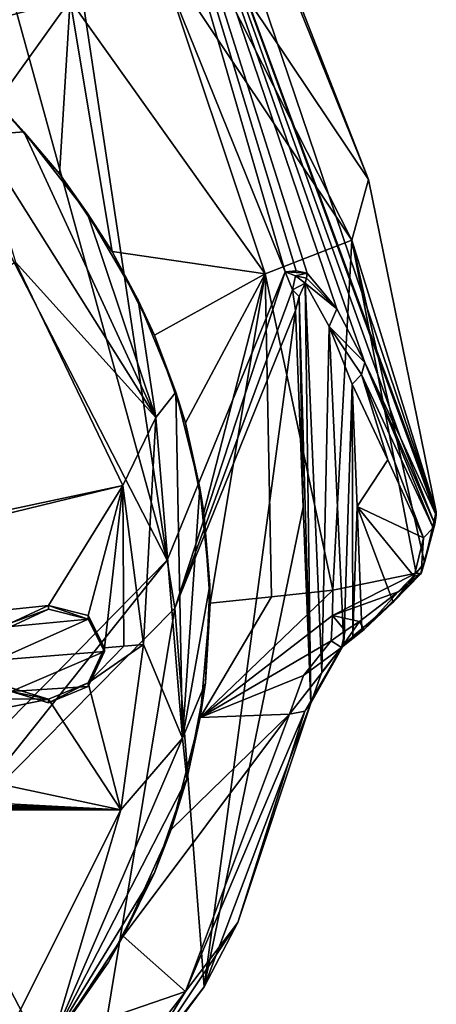
# Model space of a CAD drawing. Units: millimetres. Extents: x -28 to 28, y -97 to 10.
# Drawn here: x 13 to 21, y -88 to -70 of the extents above; entities that cross this region are included whole.
import ezdxf

# ---------------------------------------------------------------- set-up
doc = ezdxf.new("R2010")
doc.units = ezdxf.units.MM
doc.header["$LTSCALE"] = 101.851852
for name, color, linetype in [('1', 7, 'CONTINUOUS'), ('104', 7, 'CONTINUOUS'), ('105', 7, 'CONTINUOUS'), ('106', 7, 'CONTINUOUS'), ('108', 7, 'CONTINUOUS'), ('109', 7, 'CONTINUOUS'), ('113', 7, 'CONTINUOUS'), ('116', 7, 'CONTINUOUS'), ('117', 7, 'CONTINUOUS'), ('118', 7, 'CONTINUOUS'), ('123', 7, 'CONTINUOUS'), ('125', 7, 'CONTINUOUS'), ('137', 7, 'CONTINUOUS'), ('138', 7, 'CONTINUOUS'), ('143', 7, 'CONTINUOUS'), ('144', 7, 'CONTINUOUS'), ('145', 7, 'CONTINUOUS'), ('146', 7, 'CONTINUOUS'), ('147', 7, 'CONTINUOUS'), ('171', 7, 'CONTINUOUS'), ('174', 7, 'CONTINUOUS'), ('2', 7, 'CONTINUOUS'), ('3', 7, 'CONTINUOUS'), ('551', 7, 'CONTINUOUS')]:
    doc.layers.add(name, color=color, linetype=linetype)

msp = doc.modelspace()

# ---------------------------------------------------------------- linework, layer by layer
at = {"layer": '1', "color": 253, "linetype": 'Continuous', "true_color": 0x999999}
for points in [[(12.858, -74.431, 64.109), (2.399, -81.201, 61.739), (14.837, -78.547, 61.732), (12.858, -74.431, 64.109)], [(2.399, -81.201, 61.739), (0, -82.167, 61.228), (14.837, -78.547, 61.732), (2.399, -81.201, 61.739)], [(14.837, -78.547, 61.732), (0, -82.167, 61.228), (13.467, -80.762, 60.793), (14.837, -78.547, 61.732)], [(14.198, -80.948, 60.549), (14.837, -78.547, 61.732), (13.467, -80.762, 60.793), (14.198, -80.948, 60.549)], [(14.5, -81.544, 60.149), (14.837, -78.547, 61.732), (14.198, -80.948, 60.549), (14.5, -81.544, 60.149)], [(14.859, -81.513, 60.094), (14.837, -78.547, 61.732), (14.5, -81.544, 60.149), (14.859, -81.513, 60.094)], [(15.219, -81.481, 60.039), (14.837, -78.547, 61.732), (14.859, -81.513, 60.094), (15.219, -81.481, 60.039)], [(13.467, -80.762, 60.793), (0, -82.167, 61.228), (12.779, -81.083, 60.735), (13.467, -80.762, 60.793)]]:
    msp.add_3dface(points, dxfattribs=at)
at = {"layer": '104', "color": 253, "linetype": 'Continuous', "true_color": 0x999999}
for points in [[(14.198, -82.189, 59.833), (14.5, -81.544, 60.149), (14.198, -82.255, 59.947), (14.198, -82.189, 59.833)], [(14.198, -82.255, 59.947), (14.5, -81.544, 60.149), (14.5, -81.61, 60.263), (14.198, -82.255, 59.947)], [(13.468, -82.493, 59.793), (14.198, -82.189, 59.833), (13.468, -82.559, 59.907), (13.468, -82.493, 59.793)], [(13.468, -82.559, 59.907), (14.198, -82.189, 59.833), (14.198, -82.255, 59.947), (13.468, -82.559, 59.907)], [(12.779, -82.283, 60.042), (13.468, -82.493, 59.793), (12.779, -82.349, 60.156), (12.779, -82.283, 60.042)], [(12.779, -82.349, 60.156), (13.468, -82.493, 59.793), (13.468, -82.559, 59.907), (12.779, -82.349, 60.156)]]:
    msp.add_3dface(points, dxfattribs=at)
at = {"layer": '105', "color": 253, "linetype": 'Continuous', "true_color": 0x999999}
for points in [[(13.467, -80.762, 60.793), (12.779, -81.083, 60.735), (13.467, -80.828, 60.907), (13.467, -80.762, 60.793)], [(14.198, -80.948, 60.549), (13.467, -80.762, 60.793), (14.198, -81.014, 60.664), (14.198, -80.948, 60.549)], [(14.198, -81.014, 60.664), (13.467, -80.762, 60.793), (13.467, -80.828, 60.907), (14.198, -81.014, 60.664)], [(13.467, -80.828, 60.907), (12.779, -81.083, 60.735), (12.779, -81.149, 60.849), (13.467, -80.828, 60.907)], [(14.5, -81.544, 60.149), (14.198, -80.948, 60.549), (14.5, -81.61, 60.263), (14.5, -81.544, 60.149)], [(14.5, -81.61, 60.263), (14.198, -80.948, 60.549), (14.198, -81.014, 60.664), (14.5, -81.61, 60.263)]]:
    msp.add_3dface(points, dxfattribs=at)
at = {"layer": '106', "color": 5, "linetype": 'Continuous'}
for points in [[(14.198, -81.014, 60.664), (13.467, -80.828, 60.907), (12.779, -81.149, 60.849), (14.198, -81.014, 60.664)], [(12.5, -81.771, 60.541), (14.198, -81.014, 60.664), (12.779, -81.149, 60.849), (12.5, -81.771, 60.541)], [(12.5, -81.771, 60.541), (14.5, -81.61, 60.263), (14.198, -81.014, 60.664), (12.5, -81.771, 60.541)], [(12.5, -81.771, 60.541), (12.779, -82.349, 60.156), (14.5, -81.61, 60.263), (12.5, -81.771, 60.541)], [(12.779, -82.349, 60.156), (14.198, -82.255, 59.947), (14.5, -81.61, 60.263), (12.779, -82.349, 60.156)], [(12.779, -82.349, 60.156), (13.468, -82.559, 59.907), (14.198, -82.255, 59.947), (12.779, -82.349, 60.156)]]:
    msp.add_3dface(points, dxfattribs=at)
at = {"layer": '108', "color": 7, "linetype": 'Continuous', "true_color": 0xe0f2ff}
for points in [[(17.586, -80.606, 58.524), (16.269, -82.832, 57.507), (18.718, -80.482, 58.31), (17.586, -80.606, 58.524)], [(18.718, -80.482, 58.31), (16.269, -82.832, 57.507), (18.711, -80.949, 58.041), (18.718, -80.482, 58.31)], [(16.45, -80.722, 58.725), (16.269, -82.832, 57.507), (17.586, -80.606, 58.524), (16.45, -80.722, 58.725)], [(18.711, -80.949, 58.041), (16.269, -82.832, 57.507), (18.688, -81.414, 57.772), (18.711, -80.949, 58.041)], [(18.688, -81.414, 57.772), (16.269, -82.832, 57.507), (18.175, -82.052, 57.521), (18.688, -81.414, 57.772)], [(18.175, -82.052, 57.521), (16.269, -82.832, 57.507), (17.918, -82.765, 57.15), (18.175, -82.052, 57.521)], [(15.729, -84.894, 56.317), (14.844, -86.861, 55.181), (17.918, -82.765, 57.15), (15.729, -84.894, 56.317)], [(17.918, -82.765, 57.15), (14.844, -86.861, 55.181), (15.997, -87.884, 54.195), (17.918, -82.765, 57.15)], [(16.269, -82.832, 57.507), (15.729, -84.894, 56.317), (17.918, -82.765, 57.15), (16.269, -82.832, 57.507)], [(14.844, -86.861, 55.181), (13.633, -88.695, 54.122), (15.997, -87.884, 54.195), (14.844, -86.861, 55.181)], [(15.997, -87.884, 54.195), (13.633, -88.695, 54.122), (13.877, -90.614, 52.619), (15.997, -87.884, 54.195)]]:
    msp.add_3dface(points, dxfattribs=at)
at = {"layer": '109', "color": 7, "linetype": 'Continuous', "true_color": 0xe0f2ff}
for points in [[(8.412, -66.001, 66.671), (11.181, -70.273, 64.758), (13.868, -69.595, 64.596), (8.412, -66.001, 66.671)], [(11.181, -70.273, 64.758), (12.515, -71.477, 64.063), (13.868, -69.595, 64.596), (11.181, -70.273, 64.758)], [(12.515, -71.477, 64.063), (13.672, -72.801, 63.299), (13.868, -69.595, 64.596), (12.515, -71.477, 64.063)], [(13.672, -72.801, 63.299), (14.645, -74.235, 62.471), (13.868, -69.595, 64.596), (13.672, -72.801, 63.299)], [(13.868, -69.595, 64.596), (14.645, -74.235, 62.471), (17.464, -74.647, 61.679), (13.868, -69.595, 64.596)], [(14.645, -74.235, 62.471), (15.427, -75.776, 61.581), (17.464, -74.647, 61.679), (14.645, -74.235, 62.471)], [(15.427, -75.776, 61.581), (15.994, -77.391, 60.648), (17.464, -74.647, 61.679), (15.427, -75.776, 61.581)], [(15.994, -77.391, 60.648), (16.336, -79.047, 59.693), (17.464, -74.647, 61.679), (15.994, -77.391, 60.648)], [(16.336, -79.047, 59.693), (16.45, -80.722, 58.725), (17.464, -74.647, 61.679), (16.336, -79.047, 59.693)], [(16.45, -80.722, 58.725), (17.586, -80.606, 58.524), (17.464, -74.647, 61.679), (16.45, -80.722, 58.725)], [(17.586, -80.606, 58.524), (18.718, -80.482, 58.31), (17.464, -74.647, 61.679), (17.586, -80.606, 58.524)]]:
    msp.add_3dface(points, dxfattribs=at)
at = {"layer": '113', "color": 7, "linetype": 'Continuous', "true_color": 0xe0f2ff}
for points in [[(19.074, -76.68, 49.144), (19.729, -78.076, 52.35), (19.164, -78.94, 53.165), (19.074, -76.68, 49.144)], [(19.729, -78.076, 52.35), (20.392, -79.513, 55.635), (19.164, -78.94, 53.165), (19.729, -78.076, 52.35)], [(19.164, -78.94, 53.165), (20.392, -79.513, 55.635), (20.219, -80.226, 56.662), (19.164, -78.94, 53.165)], [(19.253, -81.194, 57.177), (19.164, -78.94, 53.165), (19.828, -80.699, 57.01), (19.253, -81.194, 57.177)], [(19.828, -80.699, 57.01), (19.164, -78.94, 53.165), (20.219, -80.226, 56.662), (19.828, -80.699, 57.01)]]:
    msp.add_3dface(points, dxfattribs=at)
at = {"layer": '116', "color": 7, "linetype": 'Continuous', "true_color": 0xe0f2ff}
for points in [[(13.545, -59.84, 22.556), (17.839, -74.607, 42.365), (13.088, -62.862, 20.811), (13.545, -59.84, 22.556)], [(18.04, -74.59, 43.212), (17.839, -74.607, 42.365), (13.545, -59.84, 22.556), (18.04, -74.59, 43.212)], [(18.244, -74.633, 44.133), (18.04, -74.59, 43.212), (13.545, -59.84, 22.556), (18.244, -74.633, 44.133)], [(18.79, -75.291, 46.745), (18.244, -74.633, 44.133), (13.545, -59.84, 22.556), (18.79, -75.291, 46.745)], [(19.308, -76.283, 49.269), (18.79, -75.291, 46.745), (13.545, -59.84, 22.556), (19.308, -76.283, 49.269)], [(19.963, -77.67, 52.48), (19.308, -76.283, 49.269), (13.545, -59.84, 22.556), (19.963, -77.67, 52.48)], [(20.626, -79.098, 55.77), (19.963, -77.67, 52.48), (13.545, -59.84, 22.556), (20.626, -79.098, 55.77)], [(20.626, -79.036, 55.805), (20.626, -79.098, 55.77), (13.545, -59.84, 22.556), (20.626, -79.036, 55.805)], [(13.088, -62.862, 20.811), (15.656, -79.925, 39.295), (11.74, -65.691, 19.178), (13.088, -62.862, 20.811)], [(17.839, -74.607, 42.365), (15.656, -79.925, 39.295), (13.088, -62.862, 20.811), (17.839, -74.607, 42.365)], [(11.74, -65.691, 19.178), (15.656, -79.925, 39.295), (9.588, -68.126, 17.772), (11.74, -65.691, 19.178)], [(15.656, -79.925, 39.295), (11.418, -84.24, 36.804), (9.588, -68.126, 17.772), (15.656, -79.925, 39.295)]]:
    msp.add_3dface(points, dxfattribs=at)
at = {"layer": '117', "color": 7, "linetype": 'Continuous', "true_color": 0xe0f2ff}
for points in [[(15.458, -68.617, 63.934), (19.064, -74.025, 60.812), (15.77, -67.523, 62.452), (15.458, -68.617, 63.934)], [(15.77, -67.523, 62.452), (19.064, -74.025, 60.812), (19.374, -72.908, 59.344), (15.77, -67.523, 62.452)], [(13.868, -69.595, 64.596), (17.464, -74.647, 61.679), (15.458, -68.617, 63.934), (13.868, -69.595, 64.596)], [(17.464, -74.647, 61.679), (19.064, -74.025, 60.812), (15.458, -68.617, 63.934), (17.464, -74.647, 61.679)], [(19.064, -74.025, 60.812), (20.626, -79.036, 55.805), (19.374, -72.908, 59.344), (19.064, -74.025, 60.812)], [(17.464, -74.647, 61.679), (18.718, -80.482, 58.31), (19.064, -74.025, 60.812), (17.464, -74.647, 61.679)], [(18.718, -80.482, 58.31), (20.255, -80.17, 57.261), (19.064, -74.025, 60.812), (18.718, -80.482, 58.31)], [(20.41, -79.969, 57.066), (20.626, -79.036, 55.805), (19.064, -74.025, 60.812), (20.41, -79.969, 57.066)], [(20.255, -80.17, 57.261), (20.41, -79.969, 57.066), (19.064, -74.025, 60.812), (20.255, -80.17, 57.261)], [(20.626, -79.098, 55.77), (20.626, -79.036, 55.805), (20.41, -79.969, 57.066), (20.626, -79.098, 55.77)], [(18.718, -80.482, 58.31), (18.711, -80.949, 58.041), (20.255, -80.17, 57.261), (18.718, -80.482, 58.31)], [(20.255, -80.17, 57.261), (18.711, -80.949, 58.041), (19.924, -80.51, 57.528), (20.255, -80.17, 57.261)], [(19.924, -80.51, 57.528), (18.711, -80.949, 58.041), (19.206, -81.057, 57.78), (19.924, -80.51, 57.528)], [(18.711, -80.949, 58.041), (18.688, -81.414, 57.772), (18.945, -81.229, 57.798), (18.711, -80.949, 58.041)], [(19.206, -81.057, 57.78), (18.711, -80.949, 58.041), (18.945, -81.229, 57.798), (19.206, -81.057, 57.78)]]:
    msp.add_3dface(points, dxfattribs=at)
at = {"layer": '118', "color": 7, "linetype": 'Continuous', "true_color": 0xe0f2ff}
for points in [[(15.77, -67.523, 62.452), (19.374, -72.908, 59.344), (11.734, -53.981, 25.939), (15.77, -67.523, 62.452)], [(11.734, -53.981, 25.939), (19.374, -72.908, 59.344), (13.086, -56.812, 24.305), (11.734, -53.981, 25.939)], [(20.626, -79.036, 55.805), (13.545, -59.84, 22.556), (13.086, -56.812, 24.305), (20.626, -79.036, 55.805)], [(19.374, -72.908, 59.344), (20.626, -79.036, 55.805), (13.086, -56.812, 24.305), (19.374, -72.908, 59.344)]]:
    msp.add_3dface(points, dxfattribs=at)
at = {"layer": '123', "color": 7, "linetype": 'Continuous', "true_color": 0xe0f2ff}
for points in [[(15.799, -80.815, 40.674), (18.025, -75.322, 43.845), (16.344, -87.795, 53.672), (15.799, -80.815, 40.674)], [(18.025, -75.322, 43.845), (18.167, -78.949, 50.28), (16.344, -87.795, 53.672), (18.025, -75.322, 43.845)], [(18.167, -78.949, 50.28), (18.307, -82.564, 56.692), (16.344, -87.795, 53.672), (18.167, -78.949, 50.28)], [(11.405, -85.251, 38.113), (15.799, -80.815, 40.674), (14.179, -90.584, 52.062), (11.405, -85.251, 38.113)], [(14.179, -90.584, 52.062), (15.799, -80.815, 40.674), (16.344, -87.795, 53.672), (14.179, -90.584, 52.062)], [(11.405, -85.251, 38.113), (14.179, -90.584, 52.062), (11.41, -89.084, 44.429), (11.405, -85.251, 38.113)]]:
    msp.add_3dface(points, dxfattribs=at)
at = {"layer": '125', "color": 7, "linetype": 'Continuous', "true_color": 0xe0f2ff}
for points in [[(15.656, -79.925, 39.295), (17.839, -74.607, 42.365), (15.799, -80.815, 40.674), (15.656, -79.925, 39.295)], [(15.799, -80.815, 40.674), (17.839, -74.607, 42.365), (17.97, -74.938, 43.108), (15.799, -80.815, 40.674)], [(18.025, -75.322, 43.845), (15.799, -80.815, 40.674), (17.97, -74.938, 43.108), (18.025, -75.322, 43.845)], [(11.418, -84.24, 36.804), (15.656, -79.925, 39.295), (11.405, -85.251, 38.113), (11.418, -84.24, 36.804)], [(15.656, -79.925, 39.295), (15.799, -80.815, 40.674), (11.405, -85.251, 38.113), (15.656, -79.925, 39.295)]]:
    msp.add_3dface(points, dxfattribs=at)
at = {"layer": '137', "color": 7, "linetype": 'Continuous', "true_color": 0xe0f2ff}
for points in [[(18.205, -74.819, 44.124), (18.307, -82.564, 56.692), (18.093, -75.065, 43.988), (18.205, -74.819, 44.124)], [(18.307, -82.564, 56.692), (18.205, -74.819, 44.124), (18.512, -81.994, 56.984), (18.307, -82.564, 56.692)], [(18.205, -74.819, 44.124), (18.65, -75.615, 46.66), (18.512, -81.994, 56.984), (18.205, -74.819, 44.124)], [(18.167, -78.949, 50.28), (18.025, -75.322, 43.845), (18.093, -75.065, 43.988), (18.167, -78.949, 50.28)], [(18.307, -82.564, 56.692), (18.167, -78.949, 50.28), (18.093, -75.065, 43.988), (18.307, -82.564, 56.692)], [(18.65, -75.615, 46.66), (18.919, -81.48, 57.168), (18.512, -81.994, 56.984), (18.65, -75.615, 46.66)], [(19.074, -76.68, 49.144), (18.919, -81.48, 57.168), (18.65, -75.615, 46.66), (19.074, -76.68, 49.144)], [(18.919, -81.48, 57.168), (19.074, -76.68, 49.144), (19.085, -81.332, 57.19), (18.919, -81.48, 57.168)], [(19.074, -76.68, 49.144), (19.164, -78.94, 53.165), (19.085, -81.332, 57.19), (19.074, -76.68, 49.144)], [(19.164, -78.94, 53.165), (19.253, -81.194, 57.177), (19.085, -81.332, 57.19), (19.164, -78.94, 53.165)]]:
    msp.add_3dface(points, dxfattribs=at)
at = {"layer": '138', "color": 7, "linetype": 'Continuous', "true_color": 0xe0f2ff}
for points in [[(17.97, -74.938, 43.108), (17.839, -74.607, 42.365), (18.029, -74.682, 43.213), (17.97, -74.938, 43.108)], [(18.205, -74.819, 44.124), (17.97, -74.938, 43.108), (18.029, -74.682, 43.213), (18.205, -74.819, 44.124)], [(17.97, -74.938, 43.108), (18.205, -74.819, 44.124), (18.093, -75.065, 43.988), (17.97, -74.938, 43.108)], [(18.025, -75.322, 43.845), (17.97, -74.938, 43.108), (18.093, -75.065, 43.988), (18.025, -75.322, 43.845)]]:
    msp.add_3dface(points, dxfattribs=at)
at = {"layer": '143', "color": 7, "linetype": 'Continuous', "true_color": 0xe0f2ff}
for points in [[(16.344, -87.795, 53.672), (18.307, -82.564, 56.692), (16.96, -86.608, 54.726), (16.344, -87.795, 53.672)], [(16.96, -86.608, 54.726), (18.307, -82.564, 56.692), (18.201, -82.711, 56.976), (16.96, -86.608, 54.726)], [(17.918, -82.765, 57.15), (15.997, -87.884, 54.195), (18.201, -82.711, 56.976), (17.918, -82.765, 57.15)], [(15.997, -87.884, 54.195), (16.96, -86.608, 54.726), (18.201, -82.711, 56.976), (15.997, -87.884, 54.195)], [(15.997, -87.884, 54.195), (14.626, -90.109, 52.704), (16.96, -86.608, 54.726), (15.997, -87.884, 54.195)], [(14.626, -90.109, 52.704), (16.344, -87.795, 53.672), (16.96, -86.608, 54.726), (14.626, -90.109, 52.704)], [(15.997, -87.884, 54.195), (13.877, -90.614, 52.619), (14.626, -90.109, 52.704), (15.997, -87.884, 54.195)], [(14.179, -90.584, 52.062), (16.344, -87.795, 53.672), (14.626, -90.109, 52.704), (14.179, -90.584, 52.062)]]:
    msp.add_3dface(points, dxfattribs=at)
at = {"layer": '144', "color": 7, "linetype": 'Continuous', "true_color": 0xe0f2ff}
for points in [[(18.175, -82.052, 57.521), (17.918, -82.765, 57.15), (18.874, -81.536, 57.507), (18.175, -82.052, 57.521)], [(17.918, -82.765, 57.15), (18.201, -82.711, 56.976), (18.874, -81.536, 57.507), (17.918, -82.765, 57.15)], [(18.688, -81.414, 57.772), (18.175, -82.052, 57.521), (18.874, -81.536, 57.507), (18.688, -81.414, 57.772)], [(18.201, -82.711, 56.976), (18.307, -82.564, 56.692), (18.874, -81.536, 57.507), (18.201, -82.711, 56.976)], [(18.919, -81.48, 57.168), (18.307, -82.564, 56.692), (18.512, -81.994, 56.984), (18.919, -81.48, 57.168)], [(18.307, -82.564, 56.692), (18.919, -81.48, 57.168), (18.874, -81.536, 57.507), (18.307, -82.564, 56.692)]]:
    msp.add_3dface(points, dxfattribs=at)
at = {"layer": '145', "color": 7, "linetype": 'Continuous', "true_color": 0xe0f2ff}
for points in [[(20.626, -79.098, 55.77), (20.41, -79.969, 57.066), (20.596, -79.265, 55.702), (20.626, -79.098, 55.77)], [(20.41, -79.969, 57.066), (20.346, -80.174, 56.976), (20.596, -79.265, 55.702), (20.41, -79.969, 57.066)], [(20.596, -79.265, 55.702), (20.346, -80.174, 56.976), (20.566, -79.33, 55.68), (20.596, -79.265, 55.702)], [(20.346, -80.174, 56.976), (20.392, -79.513, 55.635), (20.566, -79.33, 55.68), (20.346, -80.174, 56.976)], [(20.219, -80.226, 56.662), (20.392, -79.513, 55.635), (20.346, -80.174, 56.976), (20.219, -80.226, 56.662)], [(20.41, -79.969, 57.066), (20.255, -80.17, 57.261), (20.346, -80.174, 56.976), (20.41, -79.969, 57.066)], [(19.293, -81.209, 57.503), (19.828, -80.699, 57.01), (20.346, -80.174, 56.976), (19.293, -81.209, 57.503)], [(19.924, -80.51, 57.528), (19.293, -81.209, 57.503), (20.346, -80.174, 56.976), (19.924, -80.51, 57.528)], [(19.828, -80.699, 57.01), (20.219, -80.226, 56.662), (20.346, -80.174, 56.976), (19.828, -80.699, 57.01)], [(20.255, -80.17, 57.261), (19.924, -80.51, 57.528), (20.346, -80.174, 56.976), (20.255, -80.17, 57.261)], [(19.924, -80.51, 57.528), (19.206, -81.057, 57.78), (19.293, -81.209, 57.503), (19.924, -80.51, 57.528)], [(19.253, -81.194, 57.177), (19.828, -80.699, 57.01), (19.293, -81.209, 57.503), (19.253, -81.194, 57.177)]]:
    msp.add_3dface(points, dxfattribs=at)
at = {"layer": '146', "color": 7, "linetype": 'Continuous', "true_color": 0xe0f2ff}
for points in [[(19.308, -76.283, 49.269), (20.566, -79.33, 55.68), (19.243, -76.505, 49.185), (19.308, -76.283, 49.269)], [(19.308, -76.283, 49.269), (19.963, -77.67, 52.48), (20.596, -79.265, 55.702), (19.308, -76.283, 49.269)], [(19.308, -76.283, 49.269), (20.596, -79.265, 55.702), (20.566, -79.33, 55.68), (19.308, -76.283, 49.269)], [(19.729, -78.076, 52.35), (19.074, -76.68, 49.144), (19.243, -76.505, 49.185), (19.729, -78.076, 52.35)], [(20.392, -79.513, 55.635), (19.729, -78.076, 52.35), (19.243, -76.505, 49.185), (20.392, -79.513, 55.635)], [(20.566, -79.33, 55.68), (20.392, -79.513, 55.635), (19.243, -76.505, 49.185), (20.566, -79.33, 55.68)], [(19.963, -77.67, 52.48), (20.626, -79.098, 55.77), (20.596, -79.265, 55.702), (19.963, -77.67, 52.48)]]:
    msp.add_3dface(points, dxfattribs=at)
at = {"layer": '147', "color": 7, "linetype": 'Continuous', "true_color": 0xe0f2ff}
for points in [[(18.244, -74.633, 44.133), (18.79, -75.291, 46.745), (18.233, -74.728, 44.127), (18.244, -74.633, 44.133)], [(18.79, -75.291, 46.745), (18.205, -74.819, 44.124), (18.233, -74.728, 44.127), (18.79, -75.291, 46.745)], [(18.79, -75.291, 46.745), (18.65, -75.615, 46.66), (18.205, -74.819, 44.124), (18.79, -75.291, 46.745)], [(18.79, -75.291, 46.745), (19.308, -76.283, 49.269), (18.65, -75.615, 46.66), (18.79, -75.291, 46.745)], [(19.074, -76.68, 49.144), (18.65, -75.615, 46.66), (19.243, -76.505, 49.185), (19.074, -76.68, 49.144)], [(18.65, -75.615, 46.66), (19.308, -76.283, 49.269), (19.243, -76.505, 49.185), (18.65, -75.615, 46.66)]]:
    msp.add_3dface(points, dxfattribs=at)
at = {"layer": '171', "color": 7, "linetype": 'Continuous', "true_color": 0xe0f2ff}
for points in [[(17.839, -74.607, 42.365), (18.04, -74.59, 43.212), (18.244, -74.633, 44.133), (17.839, -74.607, 42.365)], [(17.839, -74.607, 42.365), (18.244, -74.633, 44.133), (18.029, -74.682, 43.213), (17.839, -74.607, 42.365)], [(18.029, -74.682, 43.213), (18.244, -74.633, 44.133), (18.233, -74.728, 44.127), (18.029, -74.682, 43.213)], [(18.205, -74.819, 44.124), (18.029, -74.682, 43.213), (18.233, -74.728, 44.127), (18.205, -74.819, 44.124)]]:
    msp.add_3dface(points, dxfattribs=at)
at = {"layer": '174', "color": 7, "linetype": 'Continuous', "true_color": 0xe0f2ff}
for points in [[(19.206, -81.057, 57.78), (18.945, -81.229, 57.798), (18.874, -81.536, 57.507), (19.206, -81.057, 57.78)], [(19.206, -81.057, 57.78), (18.874, -81.536, 57.507), (19.293, -81.209, 57.503), (19.206, -81.057, 57.78)], [(18.945, -81.229, 57.798), (18.688, -81.414, 57.772), (18.874, -81.536, 57.507), (18.945, -81.229, 57.798)], [(18.874, -81.536, 57.507), (18.919, -81.48, 57.168), (19.293, -81.209, 57.503), (18.874, -81.536, 57.507)], [(18.919, -81.48, 57.168), (19.085, -81.332, 57.19), (19.293, -81.209, 57.503), (18.919, -81.48, 57.168)], [(19.085, -81.332, 57.19), (19.253, -81.194, 57.177), (19.293, -81.209, 57.503), (19.085, -81.332, 57.19)]]:
    msp.add_3dface(points, dxfattribs=at)
at = {"layer": '2', "color": 253, "linetype": 'Continuous', "true_color": 0x999999}
for points in [[(15.219, -81.481, 60.039), (14.859, -81.513, 60.094), (14.198, -82.189, 59.833), (15.219, -81.481, 60.039)], [(14.805, -84.532, 58.277), (15.219, -81.481, 60.039), (14.198, -82.189, 59.833), (14.805, -84.532, 58.277)], [(14.859, -81.513, 60.094), (14.5, -81.544, 60.149), (14.198, -82.189, 59.833), (14.859, -81.513, 60.094)], [(13.468, -82.493, 59.793), (14.805, -84.532, 58.277), (14.198, -82.189, 59.833), (13.468, -82.493, 59.793)], [(12.779, -82.283, 60.042), (9.248, -82.458, 60.475), (13.468, -82.493, 59.793), (12.779, -82.283, 60.042)], [(9.248, -82.458, 60.475), (9.248, -83.353, 59.942), (13.468, -82.493, 59.793), (9.248, -82.458, 60.475)], [(9.248, -83.353, 59.942), (14.805, -84.532, 58.277), (13.468, -82.493, 59.793), (9.248, -83.353, 59.942)], [(9.248, -83.353, 59.942), (9.248, -84.235, 59.402), (14.805, -84.532, 58.277), (9.248, -83.353, 59.942)], [(9.248, -84.235, 59.402), (9.192, -84.313, 59.36), (14.805, -84.532, 58.277), (9.248, -84.235, 59.402)], [(5, -84.414, 59.711), (4.968, -84.476, 59.675), (14.805, -84.532, 58.277), (5, -84.414, 59.711)], [(5.804, -84.494, 59.601), (5, -84.414, 59.711), (14.805, -84.532, 58.277), (5.804, -84.494, 59.601)], [(6.083, -84.449, 59.606), (5.804, -84.494, 59.601), (14.805, -84.532, 58.277), (6.083, -84.449, 59.606)], [(6.406, -84.45, 59.577), (6.083, -84.449, 59.606), (14.805, -84.532, 58.277), (6.406, -84.45, 59.577)], [(6.482, -84.448, 59.572), (6.406, -84.45, 59.577), (14.805, -84.532, 58.277), (6.482, -84.448, 59.572)], [(6.55, -84.42, 59.583), (6.482, -84.448, 59.572), (14.805, -84.532, 58.277), (6.55, -84.42, 59.583)], [(6.579, -84.36, 59.618), (6.55, -84.42, 59.583), (14.805, -84.532, 58.277), (6.579, -84.36, 59.618)], [(7.077, -84.424, 59.531), (6.579, -84.36, 59.618), (14.805, -84.532, 58.277), (7.077, -84.424, 59.531)], [(7.157, -84.421, 59.525), (7.077, -84.424, 59.531), (14.805, -84.532, 58.277), (7.157, -84.421, 59.525)], [(7.227, -84.393, 59.535), (7.157, -84.421, 59.525), (14.805, -84.532, 58.277), (7.227, -84.393, 59.535)], [(7.255, -84.332, 59.57), (7.227, -84.393, 59.535), (14.805, -84.532, 58.277), (7.255, -84.332, 59.57)], [(8.386, -84.393, 59.409), (7.255, -84.332, 59.57), (14.805, -84.532, 58.277), (8.386, -84.393, 59.409)], [(8.702, -84.369, 59.387), (8.386, -84.393, 59.409), (14.805, -84.532, 58.277), (8.702, -84.369, 59.387)], [(9.072, -84.329, 59.366), (8.702, -84.369, 59.387), (14.805, -84.532, 58.277), (9.072, -84.329, 59.366)], [(9.192, -84.313, 59.36), (9.072, -84.329, 59.366), (14.805, -84.532, 58.277), (9.192, -84.313, 59.36)], [(4.788, -84.497, 59.674), (4.449, -84.535, 59.672), (14.805, -84.532, 58.277), (4.788, -84.497, 59.674)], [(14.805, -84.532, 58.277), (4.449, -84.535, 59.672), (12.663, -88.791, 55.818), (14.805, -84.532, 58.277)], [(4.893, -84.501, 59.664), (4.788, -84.497, 59.674), (14.805, -84.532, 58.277), (4.893, -84.501, 59.664)], [(4.968, -84.476, 59.675), (4.893, -84.501, 59.664), (14.805, -84.532, 58.277), (4.968, -84.476, 59.675)]]:
    msp.add_3dface(points, dxfattribs=at)
at = {"layer": '3', "color": 253, "linetype": 'Continuous', "true_color": 0x999999}
for points in [[(11.637, -70.674, 64.574), (12.17, -72.092, 64.865), (13.013, -72.028, 63.792), (11.637, -70.674, 64.574)], [(12.17, -72.092, 64.865), (15.45, -77.295, 61.861), (13.013, -72.028, 63.792), (12.17, -72.092, 64.865)], [(12.858, -74.431, 64.109), (15.45, -77.295, 61.861), (12.17, -72.092, 64.865), (12.858, -74.431, 64.109)], [(13.013, -72.028, 63.792), (15.45, -77.295, 61.861), (14.18, -73.521, 62.93), (13.013, -72.028, 63.792)], [(14.18, -73.521, 62.93), (15.45, -77.295, 61.861), (15.12, -75.13, 62.001), (14.18, -73.521, 62.93)], [(12.858, -74.431, 64.109), (14.837, -78.547, 61.732), (15.45, -77.295, 61.861), (12.858, -74.431, 64.109)], [(15.12, -75.13, 62.001), (15.45, -77.295, 61.861), (15.817, -76.829, 61.02), (15.12, -75.13, 62.001)], [(15.45, -77.295, 61.861), (15.938, -83.208, 58.447), (15.817, -76.829, 61.02), (15.45, -77.295, 61.861)], [(15.817, -76.829, 61.02), (15.938, -83.208, 58.447), (16.261, -78.591, 60.003), (15.817, -76.829, 61.02)], [(14.837, -78.547, 61.732), (15.219, -81.481, 60.039), (15.45, -77.295, 61.861), (14.837, -78.547, 61.732)], [(15.219, -81.481, 60.039), (15.938, -83.208, 58.447), (15.45, -77.295, 61.861), (15.219, -81.481, 60.039)], [(16.261, -78.591, 60.003), (15.938, -83.208, 58.447), (16.445, -80.387, 58.966), (16.261, -78.591, 60.003)], [(16.445, -80.387, 58.966), (15.938, -83.208, 58.447), (16.365, -82.189, 57.925), (16.445, -80.387, 58.966)], [(15.219, -81.481, 60.039), (14.805, -84.532, 58.277), (15.938, -83.208, 58.447), (15.219, -81.481, 60.039)], [(16.365, -82.189, 57.925), (15.938, -83.208, 58.447), (16.023, -83.968, 56.898), (16.365, -82.189, 57.925)], [(14.805, -84.532, 58.277), (13.545, -88.763, 55.24), (15.938, -83.208, 58.447), (14.805, -84.532, 58.277)], [(15.938, -83.208, 58.447), (13.545, -88.763, 55.24), (16.023, -83.968, 56.898), (15.938, -83.208, 58.447)], [(16.023, -83.968, 56.898), (13.545, -88.763, 55.24), (15.424, -85.695, 55.901), (16.023, -83.968, 56.898)], [(14.805, -84.532, 58.277), (12.663, -88.791, 55.818), (13.545, -88.763, 55.24), (14.805, -84.532, 58.277)], [(15.424, -85.695, 55.901), (13.545, -88.763, 55.24), (14.578, -87.343, 54.95), (15.424, -85.695, 55.901)], [(14.578, -87.343, 54.95), (13.545, -88.763, 55.24), (13.499, -88.885, 54.06), (14.578, -87.343, 54.95)]]:
    msp.add_3dface(points, dxfattribs=at)
at = {"layer": '551', "linetype": 'Continuous'}
for points in [[(12.515, -71.477, 64.063), (11.637, -70.674, 64.574), (13.013, -72.028, 63.792), (12.515, -71.477, 64.063)], [(13.672, -72.801, 63.299), (12.515, -71.477, 64.063), (13.013, -72.028, 63.792), (13.672, -72.801, 63.299)], [(13.672, -72.801, 63.299), (13.013, -72.028, 63.792), (14.18, -73.521, 62.93), (13.672, -72.801, 63.299)], [(14.645, -74.235, 62.471), (13.672, -72.801, 63.299), (14.18, -73.521, 62.93), (14.645, -74.235, 62.471)], [(14.645, -74.235, 62.471), (14.18, -73.521, 62.93), (15.12, -75.13, 62.001), (14.645, -74.235, 62.471)], [(15.427, -75.776, 61.581), (14.645, -74.235, 62.471), (15.12, -75.13, 62.001), (15.427, -75.776, 61.581)], [(15.427, -75.776, 61.581), (15.12, -75.13, 62.001), (15.817, -76.829, 61.02), (15.427, -75.776, 61.581)], [(15.994, -77.391, 60.648), (15.427, -75.776, 61.581), (15.817, -76.829, 61.02), (15.994, -77.391, 60.648)], [(15.994, -77.391, 60.648), (15.817, -76.829, 61.02), (16.261, -78.591, 60.003), (15.994, -77.391, 60.648)], [(16.336, -79.047, 59.693), (15.994, -77.391, 60.648), (16.261, -78.591, 60.003), (16.336, -79.047, 59.693)], [(16.336, -79.047, 59.693), (16.261, -78.591, 60.003), (16.445, -80.387, 58.966), (16.336, -79.047, 59.693)], [(16.45, -80.722, 58.725), (16.336, -79.047, 59.693), (16.445, -80.387, 58.966), (16.45, -80.722, 58.725)], [(16.45, -80.722, 58.725), (16.445, -80.387, 58.966), (16.365, -82.189, 57.925), (16.45, -80.722, 58.725)], [(16.269, -82.832, 57.507), (16.45, -80.722, 58.725), (16.365, -82.189, 57.925), (16.269, -82.832, 57.507)], [(16.269, -82.832, 57.507), (16.365, -82.189, 57.925), (16.023, -83.968, 56.898), (16.269, -82.832, 57.507)], [(15.729, -84.894, 56.317), (16.269, -82.832, 57.507), (16.023, -83.968, 56.898), (15.729, -84.894, 56.317)], [(15.729, -84.894, 56.317), (16.023, -83.968, 56.898), (15.424, -85.695, 55.901), (15.729, -84.894, 56.317)], [(14.844, -86.861, 55.181), (15.729, -84.894, 56.317), (15.424, -85.695, 55.901), (14.844, -86.861, 55.181)], [(14.844, -86.861, 55.181), (15.424, -85.695, 55.901), (14.578, -87.343, 54.95), (14.844, -86.861, 55.181)], [(13.633, -88.695, 54.122), (14.844, -86.861, 55.181), (14.578, -87.343, 54.95), (13.633, -88.695, 54.122)], [(13.633, -88.695, 54.122), (14.578, -87.343, 54.95), (13.499, -88.885, 54.06), (13.633, -88.695, 54.122)]]:
    msp.add_3dface(points, dxfattribs=at)

doc.saveas('drawing.dxf')
